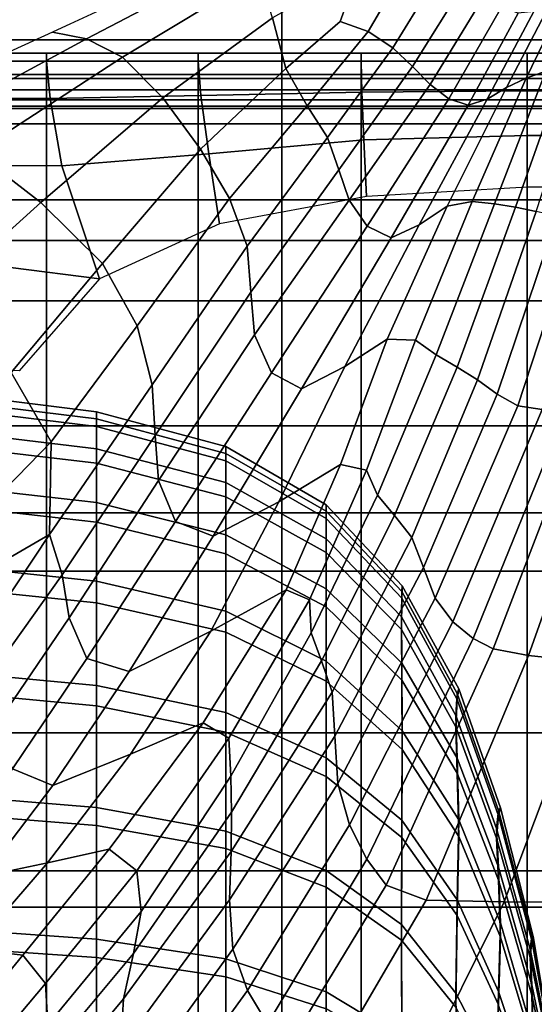
# Model space of a CAD drawing. Units: inches. Extents: x -57 to 70, y -94 to 115.
# Drawn here: x -25 to -15, y 59 to 79 of the extents above; entities that cross this region are included whole.
import ezdxf

# ---------------------------------------------------------------- set-up
doc = ezdxf.new("R2010")
doc.units = ezdxf.units.IN
doc.header["$MEASUREMENT"] = 0

msp = doc.modelspace()

# ---------------------------------------------------------------- linework, layer by layer
for points in [[(-35.153, 77.683, -49.699), (-34.897, 98.273, -49.708), (-34.382, 98.875, -49.708), (47.43, 98.875, -49.708)], [(47.274, 98.285, 20.262), (-34.607, 98.29, 20.262), (-34.566, 77.68, 20.3), (47.245, 77.679, 20.3)], [(-19.835, 83.232, -8.741), (-27.039, 83.232, -8.741), (-27.039, 78.437, -9.352), (-19.835, 78.437, -9.352)], [(-8.081, 83.232, -8.741), (-19.835, 83.232, -8.741), (-19.835, 78.437, -9.352), (-8.081, 78.437, -9.352)], [(-17.284, 80.052, 4.113), (-18.308, 79.831, 4.112), (-18.682, 78.798, 7.164), (-18.133, 78.605, 8.019)], [(-16.675, 79.861, 4.289), (-17.284, 80.052, 4.113), (-18.133, 78.605, 8.019), (-17.645, 78.279, 8.252)], [(-23.679, 78.455, -4.313), (-20.735, 80.002, -3.99), (-21.275, 80.009, -7.271), (-24.347, 78.588, -8.396)], [(-22.97, 78.099, 0.309), (-20.285, 79.715, -0.187), (-20.735, 80.002, -3.99), (-23.679, 78.455, -4.313)], [(-18.308, 79.831, 4.112), (-20.014, 78.87, 4.662), (-19.753, 77.875, 8.94), (-18.682, 78.798, 7.164)], [(-16.217, 79.588, 4.264), (-16.675, 79.861, 4.289), (-17.645, 78.279, 8.252), (-17.259, 77.913, 7.977)], [(-20.285, 79.715, -0.187), (-22.97, 78.099, 0.309), (-22.178, 77.296, 6.007), (-20.014, 78.87, 4.662)], [(-15.848, 79.303, 4.157), (-16.217, 79.588, 4.264), (-17.259, 77.913, 7.977), (-16.912, 77.561, 7.545)], [(-13.887, 79.517, 5.861), (-14.227, 79.324, 5.536), (-15.026, 77.686, 9.538), (-14.639, 77.824, 9.871)], [(-15.506, 79.078, 4.081), (-15.848, 79.303, 4.157), (-16.912, 77.561, 7.545), (-16.545, 77.276, 7.308)], [(-14.227, 79.324, 5.536), (-14.558, 79.134, 5.087), (-15.413, 77.5, 8.959), (-15.026, 77.686, 9.538)], [(-15.183, 78.961, 4.174), (-15.506, 79.078, 4.081), (-16.545, 77.276, 7.308), (-16.168, 77.15, 7.443)], [(-14.558, 79.134, 5.087), (-14.872, 78.996, 4.571), (-15.792, 77.273, 8.127), (-15.413, 77.5, 8.959)], [(-20.014, 78.87, 4.662), (-22.178, 77.296, 6.007), (-21.431, 76.289, 11.018), (-19.753, 77.875, 8.94)], [(-14.872, 78.996, 4.571), (-15.183, 78.961, 4.174), (-16.168, 77.15, 7.443), (-15.792, 77.273, 8.127)], [(-19.753, 77.875, 8.94), (-19.335, 77.136, 11.029), (-18.133, 78.605, 8.019), (-18.682, 78.798, 7.164)], [(-26.75, 76.798, -3.138), (-23.679, 78.455, -4.313), (-24.347, 78.588, -8.396), (-27.449, 77.172, -7.994)], [(-19.335, 77.136, 11.029), (-18.931, 76.518, 11.388), (-17.645, 78.279, 8.252), (-18.133, 78.605, 8.019)], [(-19.835, 78.437, -9.352), (-27.039, 78.437, -9.352), (-27.039, 74.486, -7.033), (-19.835, 74.486, -7.033)], [(-25.856, 76.221, 2.173), (-22.97, 78.099, 0.309), (-23.679, 78.455, -4.313), (-26.75, 76.798, -3.138)], [(-8.081, 78.437, -9.352), (-19.835, 78.437, -9.352), (-19.835, 74.486, -7.033), (-8.081, 74.486, -7.033)], [(-17.645, 78.279, 8.252), (-18.931, 76.518, 11.388), (-18.71, 75.883, 10.471), (-17.259, 77.913, 7.977)], [(-24.468, 78.173, -14.588), (-24.468, 78.018, -18.982), (-27.09, 78.018, -18.982), (-27.09, 78.173, -14.588)], [(-24.468, 77.753, -10.357), (-24.468, 78.173, -14.588), (-27.09, 78.173, -14.588), (-27.09, 77.753, -10.357)], [(-22.97, 78.099, 0.309), (-25.856, 76.221, 2.173), (-24.576, 75.237, 8.39), (-22.178, 77.296, 6.007)], [(-21.477, 78.173, -14.588), (-24.468, 78.173, -14.588), (-24.468, 77.753, -10.357), (-21.477, 77.753, -10.357)], [(-21.477, 78.018, -18.982), (-24.468, 78.018, -18.982), (-24.468, 78.173, -14.588), (-21.477, 78.173, -14.588)], [(-18.27, 78.173, -14.588), (-21.477, 78.173, -14.588), (-21.477, 77.753, -10.357), (-18.27, 77.753, -10.357)], [(-18.27, 78.018, -18.982), (-21.477, 78.018, -18.982), (-21.477, 78.173, -14.588), (-18.27, 78.173, -14.588)], [(-15.001, 78.173, -14.588), (-18.27, 78.173, -14.588), (-18.27, 77.753, -10.357), (-15.001, 77.753, -10.357)], [(-15.001, 78.018, -18.982), (-18.27, 78.018, -18.982), (-18.27, 78.173, -14.588), (-15.001, 78.173, -14.588)], [(-11.825, 78.173, -14.588), (-15.001, 78.173, -14.588), (-15.001, 77.753, -10.357), (-11.825, 77.753, -10.357)], [(-11.825, 78.018, -18.982), (-15.001, 78.018, -18.982), (-15.001, 78.173, -14.588), (-11.825, 78.173, -14.588)], [(-24.468, 78.018, -18.982), (-24.391, 77.282, -23.629), (-27.044, 77.283, -23.544), (-27.09, 78.018, -18.982)], [(-21.425, 77.341, -23.593), (-24.391, 77.282, -23.629), (-24.468, 78.018, -18.982), (-21.477, 78.018, -18.982)], [(-18.257, 77.409, -23.521), (-21.425, 77.341, -23.593), (-21.477, 78.018, -18.982), (-18.27, 78.018, -18.982)], [(-17.259, 77.913, 7.977), (-18.71, 75.883, 10.471), (-18.506, 75.283, 9.245), (-16.912, 77.561, 7.545)], [(-15.001, 77.432, -23.497), (-18.257, 77.409, -23.521), (-18.27, 78.018, -18.982), (-15.001, 78.018, -18.982)], [(-14.639, 77.824, 9.871), (-15.647, 75.211, 13.358), (-15.232, 75.143, 13.517), (-14.257, 77.907, 9.966)], [(-14.257, 77.907, 9.966), (-15.232, 75.143, 13.517), (-14.826, 75.06, 13.525), (-13.879, 77.951, 9.953)], [(-11.825, 77.432, -23.497), (-15.001, 77.432, -23.497), (-15.001, 78.018, -18.982), (-11.825, 78.018, -18.982)], [(-24.468, 76.783, -6.317), (-24.468, 77.753, -10.357), (-27.09, 77.753, -10.357), (-27.09, 76.783, -6.317)], [(-21.477, 77.753, -10.357), (-24.468, 77.753, -10.357), (-24.468, 76.783, -6.317), (-21.477, 76.783, -6.317)], [(-18.27, 77.753, -10.357), (-21.477, 77.753, -10.357), (-21.477, 76.783, -6.317), (-18.27, 76.783, -6.317)], [(-21.431, 76.289, 11.018), (-20.862, 75.315, 13.578), (-19.335, 77.136, 11.029), (-19.753, 77.875, 8.94)], [(-15.001, 77.753, -10.357), (-18.27, 77.753, -10.357), (-18.27, 76.783, -6.317), (-15.001, 76.783, -6.317)], [(-15.026, 77.686, 9.538), (-16.088, 75.259, 12.878), (-15.647, 75.211, 13.358), (-14.639, 77.824, 9.871)], [(-11.825, 77.753, -10.357), (-15.001, 77.753, -10.357), (-15.001, 76.783, -6.317), (-11.825, 76.783, -6.317)], [(47.245, 77.452, 20.255), (47.245, 77.679, 20.3), (-34.566, 77.68, 20.3), (-34.566, 77.452, 20.255)], [(-16.912, 77.561, 7.545), (-18.506, 75.283, 9.245), (-18.15, 74.77, 8.675), (-16.545, 77.276, 7.308)], [(-15.413, 77.5, 8.959), (-16.576, 75.162, 11.923), (-16.088, 75.259, 12.878), (-15.026, 77.686, 9.538)], [(47.245, 77.259, 20.127), (47.245, 77.452, 20.255), (-34.566, 77.452, 20.255), (-34.566, 77.259, 20.127)], [(-21.268, 76.196, -28.478), (-24.161, 75.957, -28.622), (-24.391, 77.282, -23.629), (-21.425, 77.341, -23.593)], [(-18.218, 76.467, -28.19), (-21.268, 76.196, -28.478), (-21.425, 77.341, -23.593), (-18.257, 77.409, -23.521)], [(-15.001, 76.557, -28.094), (-18.218, 76.467, -28.19), (-18.257, 77.409, -23.521), (-15.001, 77.432, -23.497)], [(-17.13, 74.798, 10.336), (-16.576, 75.162, 11.923), (-15.413, 77.5, 8.959), (-15.792, 77.273, 8.127)], [(-11.825, 76.557, -28.094), (-15.001, 76.557, -28.094), (-15.001, 77.432, -23.497), (-11.825, 77.432, -23.497)], [(47.245, 77.13, 19.934), (47.245, 77.259, 20.127), (-34.566, 77.259, 20.127), (-34.566, 77.13, 19.934)], [(47.245, 77.085, 19.707), (47.245, 77.13, 19.934), (-34.566, 77.13, 19.934), (-34.566, 77.085, 19.707)], [(-24.391, 77.282, -23.629), (-24.161, 75.957, -28.622), (-26.906, 75.962, -28.283), (-27.044, 77.283, -23.544)], [(-22.178, 77.296, 6.007), (-24.576, 75.237, 8.39), (-23.365, 74.037, 13.653), (-21.431, 76.289, 11.018)], [(-20.862, 75.315, 13.578), (-20.517, 74.376, 13.914), (-18.931, 76.518, 11.388), (-19.335, 77.136, 11.029)], [(-16.545, 77.276, 7.308), (-18.15, 74.77, 8.675), (-17.679, 74.542, 8.969), (-16.168, 77.15, 7.443)], [(-17.679, 74.542, 8.969), (-17.13, 74.798, 10.336), (-15.792, 77.273, 8.127), (-16.168, 77.15, 7.443)], [(47.245, 77.085, 19.707), (-34.566, 77.085, 19.707), (-34.562, 77.085, -49.699), (47.246, 77.085, -49.699)], [(-24.468, 75.29, -2.496), (-24.468, 76.783, -6.317), (-27.09, 76.783, -6.317), (-27.09, 75.29, -2.496)], [(-21.477, 76.783, -6.317), (-24.468, 76.783, -6.317), (-24.468, 75.29, -2.496), (-21.477, 75.29, -2.496)], [(-18.27, 76.783, -6.317), (-21.477, 76.783, -6.317), (-21.477, 75.29, -2.496), (-18.27, 75.29, -2.496)], [(-15.001, 76.783, -6.317), (-18.27, 76.783, -6.317), (-18.27, 75.29, -2.496), (-15.001, 75.29, -2.496)], [(-11.825, 76.783, -6.317), (-15.001, 76.783, -6.317), (-15.001, 75.29, -2.496), (-11.825, 75.29, -2.496)], [(-15.001, 75.539, -32.732), (-18.165, 75.358, -32.924), (-18.218, 76.467, -28.19), (-15.001, 76.557, -28.094)], [(-11.825, 75.539, -32.732), (-15.001, 75.539, -32.732), (-15.001, 76.557, -28.094), (-11.825, 76.557, -28.094)], [(-18.165, 75.358, -32.924), (-21.059, 74.816, -33.5), (-21.268, 76.196, -28.478), (-18.218, 76.467, -28.19)], [(-18.931, 76.518, 11.388), (-20.517, 74.376, 13.914), (-20.443, 73.471, 12.254), (-18.71, 75.883, 10.471)], [(-25.856, 76.221, 2.173), (-28.505, 74.37, 4.253), (-26.799, 73.23, 10.683), (-24.576, 75.237, 8.39)], [(-21.059, 74.816, -33.5), (-23.424, 73.733, -34.653), (-24.161, 75.957, -28.622), (-21.268, 76.196, -28.478)], [(-23.365, 74.037, 13.653), (-22.683, 72.811, 16.098), (-20.862, 75.315, 13.578), (-21.431, 76.289, 11.018)], [(-24.161, 75.957, -28.622), (-23.424, 73.733, -34.653), (-26.935, 74.179, -32.624), (-26.906, 75.962, -28.283)], [(-18.71, 75.883, 10.471), (-20.443, 73.471, 12.254), (-20.373, 72.632, 10.183), (-18.506, 75.283, 9.245)], [(-24.468, 73.3, 1.076), (-24.468, 75.29, -2.496), (-27.09, 75.29, -2.496), (-27.09, 73.3, 1.076)], [(-24.576, 75.237, 8.39), (-26.799, 73.23, 10.683), (-25.159, 71.89, 15.916), (-23.365, 74.037, 13.653)], [(-21.477, 75.29, -2.496), (-24.468, 75.29, -2.496), (-24.468, 73.3, 1.076), (-21.477, 73.3, 1.076)], [(-22.683, 72.811, 16.098), (-22.386, 71.651, 16.05), (-20.517, 74.376, 13.914), (-20.862, 75.315, 13.578)], [(-18.27, 75.29, -2.496), (-21.477, 75.29, -2.496), (-21.477, 73.3, 1.076), (-18.27, 73.3, 1.076)], [(-18.506, 75.283, 9.245), (-20.373, 72.632, 10.183), (-20.038, 71.887, 9.286), (-18.15, 74.77, 8.675)], [(-15.001, 75.29, -2.496), (-18.27, 75.29, -2.496), (-18.27, 73.3, 1.076), (-15.001, 73.3, 1.076)], [(-16.576, 75.162, 11.923), (-17.76, 72.547, 14.307), (-17.205, 72.525, 15.693), (-16.088, 75.259, 12.878)], [(-16.088, 75.259, 12.878), (-17.205, 72.525, 15.693), (-16.792, 72.241, 16.345), (-15.647, 75.211, 13.358)], [(-15.647, 75.211, 13.358), (-16.792, 72.241, 16.345), (-16.382, 71.994, 16.552), (-15.232, 75.143, 13.517)], [(-11.825, 75.29, -2.496), (-15.001, 75.29, -2.496), (-15.001, 73.3, 1.076), (-11.825, 73.3, 1.076)], [(-18.594, 72.009, 11.898), (-17.76, 72.547, 14.307), (-16.576, 75.162, 11.923), (-17.13, 74.798, 10.336)], [(-15.232, 75.143, 13.517), (-16.382, 71.994, 16.552), (-15.982, 71.746, 16.529), (-14.826, 75.06, 13.525)], [(-14.826, 75.06, 13.525), (-15.982, 71.746, 16.529), (-15.596, 71.464, 16.494), (-14.414, 74.968, 13.55)], [(-19.443, 71.57, 9.784), (-18.594, 72.009, 11.898), (-17.13, 74.798, 10.336), (-17.679, 74.542, 8.969)], [(-14.414, 74.968, 13.55), (-15.596, 71.464, 16.494), (-15.185, 71.238, 16.71), (-13.98, 74.914, 13.774)], [(-14.706, 71.161, 17.441), (-13.507, 74.947, 14.378), (-13.98, 74.914, 13.774), (-15.185, 71.238, 16.71)], [(-18.15, 74.77, 8.675), (-20.038, 71.887, 9.286), (-19.443, 71.57, 9.784), (-17.679, 74.542, 8.969)], [(-19.835, 74.486, -7.033), (-27.039, 74.486, -7.033), (-27.039, 69.127, 1.532), (-19.835, 69.127, 1.532)], [(-8.081, 74.486, -7.033), (-19.835, 74.486, -7.033), (-19.835, 69.127, 1.532), (-8.081, 69.127, 1.532)], [(-20.517, 74.376, 13.914), (-22.386, 71.651, 16.05), (-22.328, 70.651, 13.83), (-20.443, 73.471, 12.254)], [(-23.424, 73.733, -34.653), (-25.002, 71.927, -36.574), (-27.389, 72.055, -35.994), (-26.935, 74.179, -32.624)], [(-25.159, 71.89, 15.916), (-24.371, 70.529, 18.029), (-22.683, 72.811, 16.098), (-23.365, 74.037, 13.653)], [(-20.443, 73.471, 12.254), (-22.328, 70.651, 13.83), (-22.259, 69.768, 11.281), (-20.373, 72.632, 10.183)], [(-24.468, 70.84, 4.373), (-24.468, 73.3, 1.076), (-27.09, 73.3, 1.076), (-27.09, 70.84, 4.373)], [(-21.477, 73.3, 1.076), (-24.468, 73.3, 1.076), (-24.468, 70.84, 4.373), (-21.477, 70.84, 4.373)], [(-18.27, 73.3, 1.076), (-21.477, 73.3, 1.076), (-21.477, 70.84, 4.373), (-18.27, 70.84, 4.373)], [(-15.001, 73.3, 1.076), (-18.27, 73.3, 1.076), (-18.27, 70.84, 4.373), (-15.001, 70.84, 4.373)], [(-11.825, 73.3, 1.076), (-15.001, 73.3, 1.076), (-15.001, 70.84, 4.373), (-11.825, 70.84, 4.373)], [(-24.371, 70.529, 18.029), (-24.409, 68.705, 18.015), (-22.386, 71.651, 16.05), (-22.683, 72.811, 16.098)], [(-20.373, 72.632, 10.183), (-22.259, 69.768, 11.281), (-21.925, 68.958, 10.243), (-20.038, 71.887, 9.286)], [(-19.891, 69.344, 13.513), (-18.676, 70.079, 16.44), (-17.76, 72.547, 14.307), (-18.594, 72.009, 11.898)], [(-17.76, 72.547, 14.307), (-18.676, 70.079, 16.44), (-18.167, 69.969, 18.118), (-17.205, 72.525, 15.693)], [(-17.205, 72.525, 15.693), (-18.167, 69.969, 18.118), (-17.951, 69.48, 18.856), (-16.792, 72.241, 16.345)], [(-17.614, 69.078, 18.966), (-16.382, 71.994, 16.552), (-16.792, 72.241, 16.345), (-17.951, 69.48, 18.856)], [(-26.416, 70.619, 16.878), (-25.497, 69.378, 18.805), (-24.371, 70.529, 18.029), (-25.159, 71.89, 15.916)], [(-20.038, 71.887, 9.286), (-21.925, 68.958, 10.243), (-21.184, 68.669, 10.92), (-19.443, 71.57, 9.784)], [(-21.184, 68.669, 10.92), (-19.891, 69.344, 13.513), (-18.594, 72.009, 11.898), (-19.443, 71.57, 9.784)], [(-17.273, 68.642, 18.732), (-15.982, 71.746, 16.529), (-16.382, 71.994, 16.552), (-17.614, 69.078, 18.966)], [(-17.045, 68.053, 18.438), (-15.596, 71.464, 16.494), (-15.982, 71.746, 16.529), (-17.273, 68.642, 18.732)], [(-22.386, 71.651, 16.05), (-24.409, 68.705, 18.015), (-24.155, 67.91, 15.041), (-22.328, 70.651, 13.83)], [(-23.484, 71.121, -14.6), (-23.484, 70.829, -11.365), (-26.272, 71.169, -11.294), (-26.272, 71.465, -14.575)], [(-23.484, 70.982, -17.998), (-23.484, 71.121, -14.6), (-26.272, 71.465, -14.575), (-26.272, 71.323, -18.022)], [(-23.484, 70.392, -21.457), (-23.484, 70.982, -17.998), (-26.272, 71.323, -18.022), (-26.272, 70.725, -21.53)], [(-16.816, 67.453, 18.472), (-15.185, 71.238, 16.71), (-15.596, 71.464, 16.494), (-17.045, 68.053, 18.438)], [(-15.67, 66.457, 21.392), (-13.806, 71.32, 19.261), (-14.225, 71.198, 18.391), (-16.065, 66.655, 20.319)], [(-14.978, 66.324, 22.276), (-13.195, 71.341, 19.951), (-13.806, 71.32, 19.261), (-15.67, 66.457, 21.392)], [(-14.978, 66.324, 22.276), (-13.687, 66.187, 22.806), (-12.136, 71.075, 20.358), (-13.195, 71.341, 19.951)], [(-23.484, 70.829, -11.365), (-23.484, 70.106, -8.292), (-26.272, 70.435, -8.177), (-26.272, 71.169, -11.294)], [(-20.936, 70.434, -14.651), (-20.936, 70.151, -11.509), (-23.484, 70.829, -11.365), (-23.484, 71.121, -14.6)], [(-20.936, 70.299, -17.952), (-20.936, 70.434, -14.651), (-23.484, 71.121, -14.6), (-23.484, 70.982, -17.998)], [(-16.468, 66.987, 19.222), (-14.706, 71.161, 17.441), (-15.185, 71.238, 16.71), (-16.816, 67.453, 18.472)], [(-16.065, 66.655, 20.319), (-14.225, 71.198, 18.391), (-14.706, 71.161, 17.441), (-16.468, 66.987, 19.222)], [(-20.936, 69.726, -21.311), (-20.936, 70.299, -17.952), (-23.484, 70.982, -17.998), (-23.484, 70.392, -21.457)], [(-24.468, 67.982, 7.346), (-24.468, 70.84, 4.373), (-27.09, 70.84, 4.373), (-27.09, 67.982, 7.346)], [(-23.484, 69.333, -24.872), (-23.484, 70.392, -21.457), (-26.272, 70.725, -21.53), (-26.272, 69.651, -24.994)], [(-21.477, 70.84, 4.373), (-24.468, 70.84, 4.373), (-24.468, 67.982, 7.346), (-21.477, 67.982, 7.346)], [(-20.936, 70.151, -11.509), (-20.936, 69.448, -8.524), (-23.484, 70.106, -8.292), (-23.484, 70.829, -11.365)], [(-18.27, 70.84, 4.373), (-21.477, 70.84, 4.373), (-21.477, 67.982, 7.346), (-18.27, 67.982, 7.346)], [(-15.001, 70.84, 4.373), (-18.27, 70.84, 4.373), (-18.27, 67.982, 7.346), (-15.001, 67.982, 7.346)], [(-11.825, 70.84, 4.373), (-15.001, 70.84, 4.373), (-15.001, 67.982, 7.346), (-11.825, 67.982, 7.346)], [(-25.497, 69.378, 18.805), (-25.538, 68.049, 18.908), (-24.409, 68.705, 18.015), (-24.371, 70.529, 18.029)], [(-22.328, 70.651, 13.83), (-24.155, 67.91, 15.041), (-24.016, 67.065, 12.496), (-22.259, 69.768, 11.281)], [(-23.484, 70.106, -8.292), (-23.484, 68.949, -5.38), (-26.272, 69.261, -5.222), (-26.272, 70.435, -8.177)], [(-20.936, 68.697, -24.628), (-20.936, 69.726, -21.311), (-23.484, 70.392, -21.457), (-23.484, 69.333, -24.872)], [(-18.96, 69.16, -17.873), (-18.96, 69.289, -14.735), (-20.936, 70.434, -14.651), (-20.936, 70.299, -17.952)], [(-18.96, 69.289, -14.735), (-18.96, 69.02, -11.748), (-20.936, 70.151, -11.509), (-20.936, 70.434, -14.651)], [(-18.96, 68.616, -21.067), (-18.96, 69.16, -17.873), (-20.936, 70.299, -17.952), (-20.936, 69.726, -21.311)], [(-18.96, 69.02, -11.748), (-18.96, 68.351, -8.911), (-20.936, 69.448, -8.524), (-20.936, 70.151, -11.509)], [(-20.936, 69.448, -8.524), (-20.936, 68.324, -5.695), (-23.484, 68.949, -5.38), (-23.484, 70.106, -8.292)], [(-21.229, 66.802, 15.267), (-19.745, 67.613, 18.435), (-18.676, 70.079, 16.44), (-19.891, 69.344, 13.513)], [(-18.676, 70.079, 16.44), (-19.745, 67.613, 18.435), (-19.287, 67.417, 20.222), (-18.167, 69.969, 18.118)], [(-18.167, 69.969, 18.118), (-19.287, 67.417, 20.222), (-19.256, 66.768, 20.911), (-17.951, 69.48, 18.856)], [(-22.259, 69.768, 11.281), (-24.016, 67.065, 12.496), (-23.672, 66.265, 11.552), (-21.925, 68.958, 10.243)], [(-23.484, 67.786, -28.14), (-23.484, 69.333, -24.872), (-26.272, 69.651, -24.994), (-26.272, 68.082, -28.309)], [(-18.96, 67.638, -24.221), (-18.96, 68.616, -21.067), (-20.936, 69.726, -21.311), (-20.936, 68.697, -24.628)], [(-18.96, 68.351, -8.911), (-18.96, 67.283, -6.221), (-20.936, 68.324, -5.695), (-20.936, 69.448, -8.524)], [(-19.052, 66.22, 20.786), (-17.614, 69.078, 18.966), (-17.951, 69.48, 18.856), (-19.256, 66.768, 20.911)], [(-23.484, 68.949, -5.38), (-23.484, 67.359, -2.625), (-26.272, 67.648, -2.428), (-26.272, 69.261, -5.222)], [(-20.936, 67.195, -27.802), (-20.936, 68.697, -24.628), (-23.484, 69.333, -24.872), (-23.484, 67.786, -28.14)], [(-22.838, 66.011, 12.409), (-21.229, 66.802, 15.267), (-19.891, 69.344, 13.513), (-21.184, 68.669, 10.92)], [(-17.47, 67.581, -17.769), (-17.463, 67.696, -14.855), (-18.96, 69.289, -14.735), (-18.96, 69.16, -17.873)], [(-17.463, 67.696, -14.855), (-17.47, 67.451, -12.082), (-18.96, 69.02, -11.748), (-18.96, 69.289, -14.735)], [(-19.835, 69.127, 1.532), (-27.039, 69.127, 1.532), (-27.039, 62.087, 10.377), (-19.835, 62.087, 10.377)], [(-8.081, 69.127, 1.532), (-19.835, 69.127, 1.532), (-19.835, 62.087, 10.377), (-8.081, 62.087, 10.377)], [(-18.842, 65.599, 20.231), (-17.273, 68.642, 18.732), (-17.614, 69.078, 18.966), (-19.052, 66.22, 20.786)], [(-17.477, 67.081, -20.733), (-17.47, 67.581, -17.769), (-18.96, 69.16, -17.873), (-18.96, 68.616, -21.067)], [(-17.47, 67.451, -12.082), (-17.477, 66.835, -9.448), (-18.96, 68.351, -8.911), (-18.96, 69.02, -11.748)], [(-21.925, 68.958, 10.243), (-23.672, 66.265, 11.552), (-22.838, 66.011, 12.409), (-21.184, 68.669, 10.92)], [(-20.936, 68.324, -5.695), (-20.936, 66.78, -3.02), (-23.484, 67.359, -2.625), (-23.484, 68.949, -5.38)], [(-25.538, 68.049, 18.908), (-26.393, 66.59, 18.557), (-25.956, 66.373, 17.75), (-24.409, 68.705, 18.015)], [(-25.711, 65.733, 15.727), (-24.155, 67.91, 15.041), (-24.409, 68.705, 18.015), (-25.956, 66.373, 17.75)], [(-18.96, 66.209, -27.239), (-18.96, 67.638, -24.221), (-20.936, 68.697, -24.628), (-20.936, 67.195, -27.802)], [(-17.47, 66.169, -23.657), (-17.477, 67.081, -20.733), (-18.96, 68.616, -21.067), (-18.96, 67.638, -24.221)], [(-18.791, 64.735, 19.632), (-17.045, 68.053, 18.438), (-17.273, 68.642, 18.732), (-18.842, 65.599, 20.231)], [(-18.96, 67.283, -6.221), (-18.96, 65.815, -3.677), (-20.936, 66.78, -3.02), (-20.936, 68.324, -5.695)], [(-17.477, 66.835, -9.448), (-17.47, 65.84, -6.954), (-18.96, 67.283, -6.221), (-18.96, 68.351, -8.911)], [(-23.484, 65.732, -31.158), (-23.484, 67.786, -28.14), (-26.272, 68.082, -28.309), (-26.272, 65.998, -31.37)], [(-18.733, 63.805, 19.459), (-16.816, 67.453, 18.472), (-17.045, 68.053, 18.438), (-18.791, 64.735, 19.632)], [(-24.468, 64.802, 9.947), (-24.468, 67.982, 7.346), (-27.09, 67.982, 7.346), (-27.09, 64.802, 9.947)], [(-25.493, 64.898, 13.785), (-24.016, 67.065, 12.496), (-24.155, 67.91, 15.041), (-25.711, 65.733, 15.727)], [(-21.477, 67.982, 7.346), (-24.468, 67.982, 7.346), (-24.468, 64.802, 9.947), (-21.477, 64.802, 9.947)], [(-18.27, 67.982, 7.346), (-21.477, 67.982, 7.346), (-21.477, 64.802, 9.947), (-18.27, 64.802, 9.947)], [(-15.001, 67.982, 7.346), (-18.27, 67.982, 7.346), (-18.27, 64.802, 9.947), (-15.001, 64.802, 9.947)], [(-11.825, 67.982, 7.346), (-15.001, 67.982, 7.346), (-15.001, 64.802, 9.947), (-11.825, 64.802, 9.947)], [(-23.484, 67.359, -2.625), (-23.484, 65.334, -0.027), (-26.272, 65.595, 0.207), (-26.272, 67.648, -2.428)], [(-20.936, 65.199, -30.733), (-20.936, 67.195, -27.802), (-23.484, 67.786, -28.14), (-23.484, 65.732, -31.158)], [(-17.463, 64.838, -26.457), (-17.47, 66.169, -23.657), (-18.96, 67.638, -24.221), (-18.96, 66.209, -27.239)], [(-16.379, 65.577, -17.643), (-16.352, 65.666, -15.014), (-17.463, 67.696, -14.855), (-17.47, 67.581, -17.769)], [(-16.352, 65.666, -15.014), (-16.379, 65.459, -12.508), (-17.47, 67.451, -12.082), (-17.463, 67.696, -14.855)], [(-22.814, 64.38, 17.245), (-21.384, 65, 20.405), (-19.745, 67.613, 18.435), (-21.229, 66.802, 15.267)], [(-19.745, 67.613, 18.435), (-21.384, 65, 20.405), (-20.875, 64.694, 22.074), (-19.287, 67.417, 20.222)], [(-18.501, 62.99, 20.182), (-16.468, 66.987, 19.222), (-16.816, 67.453, 18.472), (-18.733, 63.805, 19.459)], [(-16.405, 65.14, -20.314), (-16.379, 65.577, -17.643), (-17.47, 67.581, -17.769), (-17.477, 67.081, -20.733)], [(-16.379, 65.459, -12.508), (-16.405, 64.918, -10.131), (-17.477, 66.835, -9.448), (-17.47, 67.451, -12.082)], [(-20.936, 66.78, -3.02), (-20.936, 64.813, -0.496), (-23.484, 65.334, -0.027), (-23.484, 67.359, -2.625)], [(-19.287, 67.417, 20.222), (-20.875, 64.694, 22.074), (-20.838, 63.947, 22.527), (-19.256, 66.768, 20.911)], [(-17.47, 65.84, -6.954), (-17.463, 64.472, -4.594), (-18.96, 65.815, -3.677), (-18.96, 67.283, -6.221)], [(-25.135, 64.091, 13.219), (-23.672, 66.265, 11.552), (-24.016, 67.065, 12.496), (-25.493, 64.898, 13.785)], [(-18.96, 64.312, -30.025), (-18.96, 66.209, -27.239), (-20.936, 67.195, -27.802), (-20.936, 65.199, -30.733)], [(-16.379, 64.304, -22.943), (-16.405, 65.14, -20.314), (-17.477, 67.081, -20.733), (-17.47, 66.169, -23.657)], [(-18.16, 62.314, 21.375), (-16.065, 66.655, 20.319), (-16.468, 66.987, 19.222), (-18.501, 62.99, 20.182)], [(-24.34, 63.767, 14.287), (-22.814, 64.38, 17.245), (-21.229, 66.802, 15.267), (-22.838, 66.011, 12.409)], [(-18.96, 65.815, -3.677), (-18.96, 63.945, -1.278), (-20.936, 64.813, -0.496), (-20.936, 66.78, -3.02)], [(-20.823, 63.242, 22.035), (-19.052, 66.22, 20.786), (-19.256, 66.768, 20.911), (-20.838, 63.947, 22.527)], [(-17.777, 61.805, 22.614), (-15.67, 66.457, 21.392), (-16.065, 66.655, 20.319), (-18.16, 62.314, 21.375)], [(-16.405, 64.918, -10.131), (-16.379, 64.008, -7.89), (-17.47, 65.84, -6.954), (-17.477, 66.835, -9.448)], [(-16.995, 61.509, 23.689), (-14.978, 66.324, 22.276), (-15.67, 66.457, 21.392), (-17.777, 61.805, 22.614)], [(-24.34, 63.767, 14.287), (-22.838, 66.011, 12.409), (-23.672, 66.265, 11.552), (-25.135, 64.091, 13.219)], [(-16.995, 61.509, 23.689), (-15.458, 61.473, 24.389), (-13.687, 66.187, 22.806), (-14.978, 66.324, 22.276)], [(-20.83, 62.468, 21.126), (-18.842, 65.599, 20.231), (-19.052, 66.22, 20.786), (-20.823, 63.242, 22.035)], [(-17.47, 63.081, -29.046), (-17.463, 64.838, -26.457), (-18.96, 66.209, -27.239), (-18.96, 64.312, -30.025)], [(-16.352, 63.09, -25.464), (-16.379, 64.304, -22.943), (-17.47, 66.169, -23.657), (-17.463, 64.838, -26.457)], [(-15.458, 61.473, 24.389), (-13.795, 61.472, 24.646), (-12.284, 66.083, 22.946), (-13.687, 66.187, 22.806)], [(-23.484, 63.331, -33.873), (-23.484, 65.732, -31.158), (-26.272, 65.998, -31.37), (-26.272, 63.562, -34.124)], [(-20.936, 62.867, -33.37), (-20.936, 65.199, -30.733), (-23.484, 65.732, -31.158), (-23.484, 63.331, -33.873)], [(-17.463, 64.472, -4.594), (-17.47, 62.74, -2.364), (-18.96, 63.945, -1.278), (-18.96, 65.815, -3.677)], [(-16.379, 64.008, -7.89), (-16.352, 62.761, -5.767), (-17.463, 64.472, -4.594), (-17.47, 65.84, -6.954)], [(-23.484, 65.334, -0.027), (-23.484, 62.975, 2.347), (-26.272, 63.202, 2.616), (-26.272, 65.595, 0.207)], [(-20.863, 61.512, 20.326), (-18.791, 64.735, 19.632), (-18.842, 65.599, 20.231), (-20.83, 62.468, 21.126)], [(-15.608, 62.919, -19.84), (-15.567, 63.274, -17.512), (-16.379, 65.577, -17.643), (-16.405, 65.14, -20.314)], [(-15.567, 63.274, -17.512), (-15.526, 63.324, -15.21), (-16.352, 65.666, -15.014), (-16.379, 65.577, -17.643)], [(-15.526, 63.324, -15.21), (-15.567, 63.17, -13.005), (-16.379, 65.459, -12.508), (-16.352, 65.666, -15.014)], [(-20.936, 64.813, -0.496), (-20.936, 62.522, 1.81), (-23.484, 62.975, 2.347), (-23.484, 65.334, -0.027)], [(-15.567, 63.17, -13.005), (-15.608, 62.726, -10.918), (-16.405, 64.918, -10.131), (-16.379, 65.459, -12.508)], [(-18.96, 62.095, -32.532), (-18.96, 64.312, -30.025), (-20.936, 65.199, -30.733), (-20.936, 62.867, -33.37)], [(-15.567, 62.157, -22.122), (-15.608, 62.919, -19.84), (-16.405, 65.14, -20.314), (-16.379, 64.304, -22.943)], [(-24.445, 62.24, 19.209), (-23.233, 62.513, 22.17), (-21.384, 65, 20.405), (-22.814, 64.38, 17.245)], [(-21.384, 65, 20.405), (-23.233, 62.513, 22.17), (-22.689, 62.083, 23.613), (-20.875, 64.694, 22.074)], [(-15.608, 62.726, -10.918), (-15.567, 61.902, -8.968), (-16.379, 64.008, -7.89), (-16.405, 64.918, -10.131)], [(-24.468, 61.372, 12.128), (-24.468, 64.802, 9.947), (-27.09, 64.802, 9.947), (-27.09, 61.372, 12.128)], [(-21.477, 64.802, 9.947), (-24.468, 64.802, 9.947), (-24.468, 61.372, 12.128), (-21.477, 61.372, 12.128)], [(-18.27, 64.802, 9.947), (-21.477, 64.802, 9.947), (-21.477, 61.372, 12.128), (-18.27, 61.372, 12.128)], [(-18.96, 63.945, -1.278), (-18.96, 61.767, 0.915), (-20.936, 62.522, 1.81), (-20.936, 64.813, -0.496)], [(-20.797, 60.545, 20.067), (-18.733, 63.805, 19.459), (-18.791, 64.735, 19.632), (-20.863, 61.512, 20.326)], [(-15.001, 64.802, 9.947), (-18.27, 64.802, 9.947), (-18.27, 61.372, 12.128), (-15.001, 61.372, 12.128)], [(-16.379, 61.516, -27.809), (-16.352, 63.09, -25.464), (-17.463, 64.838, -26.457), (-17.47, 63.081, -29.046)], [(-11.825, 64.802, 9.947), (-15.001, 64.802, 9.947), (-15.001, 61.372, 12.128), (-11.825, 61.372, 12.128)], [(-20.875, 64.694, 22.074), (-22.689, 62.083, 23.613), (-22.599, 61.286, 23.785), (-20.838, 63.947, 22.527)], [(-25.701, 61.978, 16.314), (-24.445, 62.24, 19.209), (-22.814, 64.38, 17.245), (-24.34, 63.767, 14.287)], [(-16.352, 62.761, -5.767), (-16.379, 61.209, -3.746), (-17.47, 62.74, -2.364), (-17.463, 64.472, -4.594)], [(-17.477, 61.027, -31.376), (-17.47, 63.081, -29.046), (-18.96, 64.312, -30.025), (-18.96, 62.095, -32.532)], [(-15.526, 61.063, -24.319), (-15.567, 62.157, -22.122), (-16.379, 64.304, -22.943), (-16.352, 63.09, -25.464)], [(-25.701, 61.978, 16.314), (-24.34, 63.767, 14.287), (-25.135, 64.091, 13.219), (-26.378, 62.441, 15.071)], [(-22.75, 60.457, 22.934), (-20.823, 63.242, 22.035), (-20.838, 63.947, 22.527), (-22.599, 61.286, 23.785)], [(-17.47, 62.74, -2.364), (-17.477, 60.723, -0.327), (-18.96, 61.767, 0.915), (-18.96, 63.945, -1.278)], [(-15.567, 61.902, -8.968), (-15.526, 60.782, -7.118), (-16.352, 62.761, -5.767), (-16.379, 64.008, -7.89)], [(-20.51, 59.733, 20.78), (-18.501, 62.99, 20.182), (-18.733, 63.805, 19.459), (-20.797, 60.545, 20.067)], [(-23.484, 60.743, -36.235), (-23.484, 63.331, -33.873), (-26.272, 63.562, -34.124), (-26.272, 60.938, -36.52)], [(-23.484, 62.975, 2.347), (-23.484, 60.381, 4.431), (-26.272, 60.571, 4.729), (-26.272, 63.202, 2.616)], [(-20.936, 60.354, -35.664), (-20.936, 62.867, -33.37), (-23.484, 63.331, -33.873), (-23.484, 60.743, -36.235)], [(-22.951, 59.566, 21.712), (-20.83, 62.468, 21.126), (-20.823, 63.242, 22.035), (-22.75, 60.457, 22.934)], [(-15.567, 63.274, -17.512), (-15.608, 62.919, -19.84), (-14.944, 60.544, -19.34), (-14.914, 60.801, -17.392)], [(-15.567, 63.17, -13.005), (-14.914, 60.713, -13.553), (-14.944, 60.383, -11.762), (-15.608, 62.726, -10.918)], [(-15.526, 63.324, -15.21), (-15.567, 63.274, -17.512), (-14.914, 60.801, -17.392), (-14.885, 60.796, -15.446)], [(-15.526, 63.324, -15.21), (-14.885, 60.796, -15.446), (-14.914, 60.713, -13.553), (-15.567, 63.17, -13.005)], [(-20.936, 62.522, 1.81), (-20.936, 60.003, 3.833), (-23.484, 60.381, 4.431), (-23.484, 62.975, 2.347)], [(-20.118, 59.078, 21.997), (-18.16, 62.314, 21.375), (-18.501, 62.99, 20.182), (-20.51, 59.733, 20.78)], [(-16.405, 59.678, -29.917), (-16.379, 61.516, -27.809), (-17.47, 63.081, -29.046), (-17.477, 61.027, -31.376)], [(-15.567, 59.71, -26.393), (-15.526, 61.063, -24.319), (-16.352, 63.09, -25.464), (-16.379, 61.516, -27.809)], [(-18.96, 59.706, -34.713), (-18.96, 62.095, -32.532), (-20.936, 62.867, -33.37), (-20.936, 60.354, -35.664)], [(-15.567, 62.157, -22.122), (-14.914, 59.841, -21.236), (-14.944, 60.544, -19.34), (-15.608, 62.919, -19.84)], [(-16.379, 61.209, -3.746), (-16.405, 59.403, -1.901), (-17.477, 60.723, -0.327), (-17.47, 62.74, -2.364)], [(-15.526, 60.782, -7.118), (-15.567, 59.446, -5.331), (-16.379, 61.209, -3.746), (-16.352, 62.761, -5.767)], [(-15.567, 61.902, -8.968), (-15.608, 62.726, -10.918), (-14.944, 60.383, -11.762), (-14.914, 59.636, -10.124)], [(-25.917, 60.541, 20.918), (-24.934, 60.424, 23.551), (-23.233, 62.513, 22.17), (-24.445, 62.24, 19.209)], [(-23.233, 62.513, 22.17), (-24.934, 60.424, 23.551), (-24.487, 59.867, 24.775), (-22.689, 62.083, 23.613)], [(-23.01, 58.58, 20.771), (-20.863, 61.512, 20.326), (-20.83, 62.468, 21.126), (-22.951, 59.566, 21.712)], [(-18.96, 61.767, 0.915), (-18.96, 59.372, 2.838), (-20.936, 60.003, 3.833), (-20.936, 62.522, 1.81)], [(-26.929, 60.684, 18.254), (-25.917, 60.541, 20.918), (-24.445, 62.24, 19.209), (-25.701, 61.978, 16.314)], [(-17.777, 61.805, 22.614), (-18.16, 62.314, 21.375), (-20.118, 59.078, 21.997), (-19.736, 58.58, 23.252)], [(-19.835, 62.087, 10.377), (-27.039, 62.087, 10.377), (-27.039, 53.095, 13.536), (-19.835, 53.095, 13.536)], [(-22.689, 62.083, 23.613), (-24.487, 59.867, 24.775), (-24.44, 59.056, 24.768), (-22.599, 61.286, 23.785)], [(-8.081, 62.087, 10.377), (-19.835, 62.087, 10.377), (-19.835, 53.095, 13.536), (-8.081, 53.095, 13.536)], [(-17.47, 58.809, -33.396), (-17.477, 61.027, -31.376), (-18.96, 62.095, -32.532), (-18.96, 59.706, -34.713)], [(-15.526, 61.063, -24.319), (-14.885, 58.856, -23.081), (-14.914, 59.841, -21.236), (-15.567, 62.157, -22.122)], [(-15.526, 60.782, -7.118), (-15.567, 61.902, -8.968), (-14.914, 59.636, -10.124), (-14.885, 58.635, -8.569)], [(-16.995, 61.509, 23.689), (-17.777, 61.805, 22.614), (-19.736, 58.58, 23.252), (-18.896, 58.248, 24.382)], [(-17.477, 60.723, -0.327), (-17.47, 58.498, 1.454), (-18.96, 59.372, 2.838), (-18.96, 61.767, 0.915)], [(-22.87, 57.675, 20.47), (-20.797, 60.545, 20.067), (-20.863, 61.512, 20.326), (-23.01, 58.58, 20.771)], [(-18.896, 58.248, 24.382), (-17.13, 58.093, 25.219), (-15.458, 61.473, 24.389), (-16.995, 61.509, 23.689)], [(-17.13, 58.093, 25.219), (-15.233, 57.792, 25.645), (-13.795, 61.472, 24.646), (-15.458, 61.473, 24.389)], [(-15.608, 58.138, -28.251), (-15.567, 59.71, -26.393), (-16.379, 61.516, -27.809), (-16.405, 59.678, -29.917)], [(-15.233, 57.792, 25.645), (-14.004, 57.024, 25.538), (-12.637, 61.282, 24.391), (-13.795, 61.472, 24.646)], [(-24.468, 57.767, 13.841), (-24.468, 61.372, 12.128), (-27.09, 61.372, 12.128), (-27.09, 57.767, 13.841)], [(-22.599, 61.286, 23.785), (-24.44, 59.056, 24.768), (-24.657, 58.178, 23.705), (-22.75, 60.457, 22.934)], [(-21.477, 61.372, 12.128), (-24.468, 61.372, 12.128), (-24.468, 57.767, 13.841), (-21.477, 57.767, 13.841)], [(-18.27, 61.372, 12.128), (-21.477, 61.372, 12.128), (-21.477, 57.767, 13.841), (-18.27, 57.767, 13.841)], [(-15.001, 61.372, 12.128), (-18.27, 61.372, 12.128), (-18.27, 57.767, 13.841), (-15.001, 57.767, 13.841)], [(-11.825, 61.372, 12.128), (-15.001, 61.372, 12.128), (-15.001, 57.767, 13.841), (-11.825, 57.767, 13.841)], [(-15.567, 59.446, -5.331), (-15.608, 57.895, -3.705), (-16.405, 59.403, -1.901), (-16.379, 61.209, -3.746)], [(-15.526, 61.063, -24.319), (-15.567, 59.71, -26.393), (-14.914, 57.756, -24.874), (-14.885, 58.856, -23.081)], [(-23.484, 58.131, -38.191), (-23.484, 60.743, -36.235), (-26.272, 60.938, -36.52), (-26.272, 58.288, -38.504)], [(-16.379, 57.673, -31.725), (-16.405, 59.678, -29.917), (-17.477, 61.027, -31.376), (-17.47, 58.809, -33.396)], [(-20.936, 57.817, -37.564), (-20.936, 60.354, -35.664), (-23.484, 60.743, -36.235), (-23.484, 58.131, -38.191)], [(-16.405, 59.403, -1.901), (-16.379, 57.391, -0.309), (-17.47, 58.498, 1.454), (-17.477, 60.723, -0.327)], [(-15.526, 60.782, -7.118), (-14.885, 58.635, -8.569), (-14.914, 57.543, -7.026), (-15.567, 59.446, -5.331)], [(-14.914, 60.801, -17.392), (-14.944, 60.544, -19.34), (-14.579, 58.73, -18.974), (-14.416, 58.079, -17.54)], [(-14.914, 60.713, -13.553), (-14.416, 58.002, -13.879), (-14.579, 58.6, -12.406), (-14.944, 60.383, -11.762)], [(-14.885, 60.796, -15.446), (-14.914, 60.801, -17.392), (-14.416, 58.079, -17.54), (-14.371, 57.737, -15.72)], [(-14.885, 60.796, -15.446), (-14.371, 57.737, -15.72), (-14.416, 58.002, -13.879), (-14.914, 60.713, -13.553)], [(-27.118, 59.243, 22.395), (-26.321, 58.728, 24.655), (-24.934, 60.424, 23.551), (-25.917, 60.541, 20.918)], [(-23.484, 60.381, 4.431), (-23.484, 57.653, 6.155), (-26.272, 57.803, 6.479), (-26.272, 60.571, 4.729)], [(-22.75, 60.457, 22.934), (-24.657, 58.178, 23.705), (-24.914, 57.212, 22.287), (-22.951, 59.566, 21.712)], [(-22.469, 57.023, 21.169), (-20.51, 59.733, 20.78), (-20.797, 60.545, 20.067), (-22.87, 57.675, 20.47)], [(-14.914, 59.841, -21.236), (-14.416, 57.437, -20.022), (-14.579, 58.73, -18.974), (-14.944, 60.544, -19.34)], [(-24.934, 60.424, 23.551), (-26.321, 58.728, 24.655), (-25.995, 58.076, 25.661), (-24.487, 59.867, 24.775)], [(-20.936, 60.003, 3.833), (-20.936, 57.353, 5.509), (-23.484, 57.653, 6.155), (-23.484, 60.381, 4.431)], [(-18.96, 57.294, -36.52), (-18.96, 59.706, -34.713), (-20.936, 60.354, -35.664), (-20.936, 57.817, -37.564)], [(-14.914, 59.636, -10.124), (-14.944, 60.383, -11.762), (-14.579, 58.6, -12.406), (-14.416, 57.292, -11.619)], [(-18.96, 59.372, 2.838), (-18.96, 56.852, 4.431), (-20.936, 57.353, 5.509), (-20.936, 60.003, 3.833)], [(-24.487, 59.867, 24.775), (-25.995, 58.076, 25.661), (-26.041, 57.242, 25.553), (-24.44, 59.056, 24.768)], [(-21.99, 56.551, 22.36), (-20.118, 59.078, 21.997), (-20.51, 59.733, 20.78), (-22.469, 57.023, 21.169)], [(-17.463, 56.567, -35.069), (-17.47, 58.809, -33.396), (-18.96, 59.706, -34.713), (-18.96, 57.294, -36.52)], [(-15.567, 56.387, -29.803), (-15.608, 58.138, -28.251), (-16.405, 59.678, -29.917), (-16.379, 57.673, -31.725)], [(-15.567, 59.71, -26.393), (-15.608, 58.138, -28.251), (-14.944, 56.498, -26.473), (-14.914, 57.756, -24.874)], [(-14.885, 58.856, -23.081), (-14.371, 56.206, -21.599), (-14.416, 57.437, -20.022), (-14.914, 59.841, -21.236)], [(-22.951, 59.566, 21.712), (-24.914, 57.212, 22.287), (-24.983, 56.134, 21.215), (-23.01, 58.58, 20.771)], [(-14.885, 58.635, -8.569), (-14.914, 59.636, -10.124), (-14.416, 57.292, -11.619), (-14.371, 56.049, -10.325)]]:
    msp.add_3dface(points)

doc.saveas('drawing.dxf')
